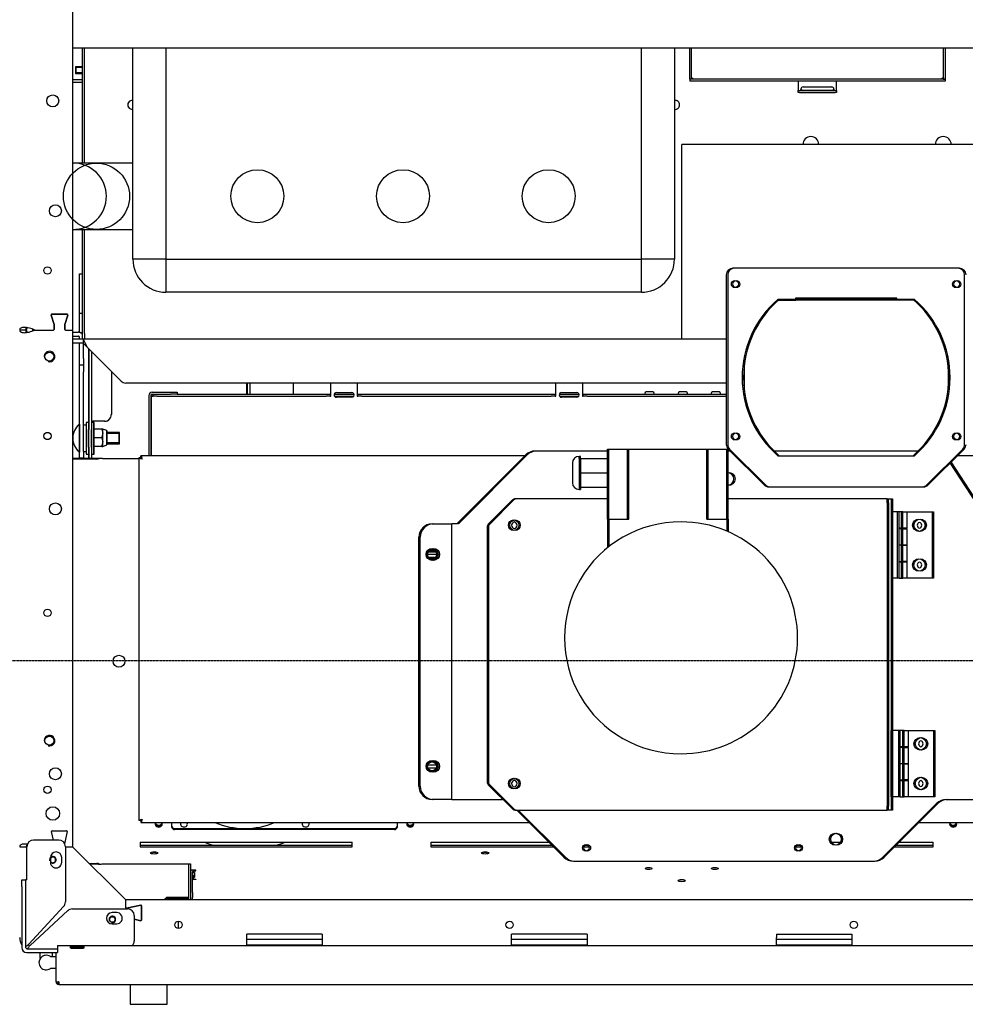
# Model space of a CAD drawing. Units: millimetres. Extents: x -3594 to 305535, y -240468 to 337812.
# Drawn here: x 32444 to 33159, y -5923 to -5180 of the extents above; entities that cross this region are included whole.
import ezdxf

# ---------------------------------------------------------------- set-up
doc = ezdxf.new("R2010")
doc.units = ezdxf.units.MM
for name, pattern in [('AUSGEZOGEN', [0]), ('CENTER2', [1.125, 0.75, -0.125, 0.125, -0.125]), ('TRATTEGGIATA', [0.75, 0.5, -0.25])]:
    doc.linetypes.add(name, pattern=pattern)
doc.layers.add('_Übersetzung', color=7, linetype='Continuous')
doc.layers.add('E-EQUEPMENT', color=210, linetype='Continuous')
doc.layers.add('Standard', color=7, linetype='AUSGEZOGEN', lineweight=25)

# ---------------------------------------------------------------- blocks, each defined once
blk = doc.blocks.new('CottonCareeinheit')
at = {"layer": '_Übersetzung', "color": 7, "linetype": 'Continuous'}
for p, q in [((41.5, -68), (41.5, -418)), ((41.5, -205), (961.5, -205)), ((49, -292), (49, -205)), ((50.5, -292), (50.5, -205)), ((87, -364.5), (87, -205)), ((112, -205), (112, -364.5)), ((471, -364.5), (471, -205)), ((496, -205), (496, -364.5)), ((507.5, -228.5), (507.5, -205)), ((509, -228.5), (509, -205)), ((699, -205), (699, -228.5)), ((700.5, -205), (700.5, -228.5)), ((43.6, -219.3), (43.6, -224.3)), ((43.8, -219.3), (43.6, -219.3)), ((43.8, -219.79), (43.6, -219.79)), ((43.8, -219.3), (43.8, -224.3)), ((49, -219.3), (43.8, -219.3)), ((49, -219.79), (43.8, -219.79)), ((49, -229), (41.5, -229)), ((43.8, -223.81), (43.6, -223.81)), ((43.6, -224.3), (43.8, -224.3)), ((49, -223.81), (43.8, -223.81)), ((43.8, -224.3), (49, -224.3)), ((700.5, -228.5), (507.5, -228.5)), ((509, -228.5), (507.5, -228.5)), ((507.5, -228.5), (507.5, -230)), ((700.5, -230), (507.5, -230)), ((589.5, -230), (589.5, -231)), ((614.75, -230.06), (593.25, -230.06)), ((618.5, -231), (618.5, -230)), ((699, -228.5), (700.5, -228.5)), ((700.5, -228.5), (700.5, -230)), ((41.5, -231), (49, -231)), ((589.5, -231), (589.5, -236.18)), ((589.5, -236.18), (589.5, -237.18)), ((589.5, -238.68), (589.5, -237.18)), ((589.5, -237.18), (590.5, -237.18)), ((590.5, -237.18), (617.5, -237.18)), ((593.25, -234.43), (614.75, -234.43)), ((614.75, -237.11), (593.25, -237.11)), ((617.5, -237.18), (618.5, -237.18)), ((618.5, -236.18), (618.5, -231)), ((618.5, -237.18), (618.5, -236.18)), ((618.5, -237.18), (618.5, -238.68)), ((590.5, -238.68), (589.5, -238.68)), ((590.5, -238.68), (617.5, -238.68)), ((618.5, -238.68), (617.5, -238.68)), ((501.5, -425), (501.5, -278)), ((781.5, -278), (501.5, -278)), ((701.5, -278), (581.5, -278)), ((67, -292), (42, -292)), ((87, -292), (67, -292)), ((42, -342), (67, -342)), ((49, -420.5), (49, -342)), ((50.5, -420.5), (50.5, -342)), ((67, -342), (87, -342)), ((112, -364.5), (87, -364.5)), ((112, -364.5), (471, -364.5)), ((112, -364.5), (112, -389.5)), ((496, -364.5), (471, -364.5)), ((471, -389.5), (471, -364.5)), ((710.16, -371.35), (540.16, -371.35)), ((711.2, -371.35), (541.2, -371.35)), ((46.6, -375.6), (49, -375.6)), ((46.6, -405.6), (46.6, -375.6)), ((46.8, -375.6), (49, -375.6)), ((535.16, -376.35), (535.16, -504.28)), ((536.2, -376.35), (536.2, -504.28)), ((715.16, -504.28), (715.16, -376.35)), ((471, -389.5), (112, -389.5)), ((662.91, -393.85), (587.41, -393.85)), ((587.41, -393.85), (587.41, -394.85)), ((663.95, -393.85), (588.45, -393.85)), ((588.45, -393.85), (588.45, -394.85)), ((662.91, -394.85), (662.91, -393.85)), ((663.95, -394.85), (663.95, -393.85)), ((587.41, -394.85), (574.14, -394.85)), ((574.61, -395.35), (587.66, -395.35)), ((574.61, -395.35), (587.66, -395.35)), ((588.45, -394.85), (575.18, -394.85)), ((662.66, -394.35), (587.66, -394.35)), ((587.66, -395.35), (587.66, -394.35)), ((662.66, -395.35), (587.66, -395.35)), ((663.7, -394.35), (588.7, -394.35)), ((588.7, -395.35), (588.7, -394.35)), ((663.7, -395.35), (588.7, -395.35)), ((662.66, -395.35), (662.66, -394.35)), ((676.18, -394.85), (662.91, -394.85)), ((663.7, -395.35), (663.7, -394.35)), ((676.75, -395.35), (663.7, -395.35)), ((676.75, -395.35), (663.7, -395.35)), ((677.22, -394.85), (663.95, -394.85)), ((25.2, -406.65), (27.48, -413.93)), ((27.48, -413.93), (25.2, -406.65)), ((37.32, -406), (25.68, -406)), ((25.68, -406), (37.32, -406)), ((35.52, -413.93), (37.8, -406.65)), ((37.8, -406.65), (35.52, -413.93)), ((49, -405.6), (46.6, -405.6)), ((46.6, -419.68), (46.6, -405.6)), ((49, -405.6), (46.8, -405.6)), ((46.8, -419.73), (46.8, -405.6)), ((6.5, -418), (6.5, -416.11)), ((27.5, -414.08), (27.5, -417.5)), ((27.5, -417.5), (27.5, -414.08)), ((35.5, -417.5), (35.5, -414.08)), ((35.5, -414.08), (35.5, -417.5)), ((1.51, -418), (1.5, -418)), ((6.5, -418), (1.51, -418)), ((6.5, -419.88), (6.5, -418)), ((11.5, -418.48), (11.5, -417.38)), ((13, -418), (12.58, -418)), ((13, -418), (27, -418)), ((13, -418), (27, -418)), ((36, -418), (41.5, -418)), ((36, -418), (41.5, -418)), ((41.5, -418), (41.5, -808)), ((41.5, -419.6), (45.8, -419.6)), ((41.5, -422.6), (45.8, -422.6)), ((46.6, -425), (46.6, -423.6)), ((46.8, -425), (46.8, -423.6)), ((49, -425), (49, -420.5)), ((50.5, -420.5), (50.5, -425)), ((49.5, -425), (41.5, -425)), ((49.5, -428), (41.5, -428)), ((46.6, -439.6), (46.6, -428)), ((46.8, -439.6), (46.8, -428)), ((535.16, -425), (49.5, -425)), ((49.5, -425), (49.5, -428)), ((49.5, -425), (52.5, -431)), ((49.5, -428), (52.5, -431)), ((49.8, -439.6), (49.8, -428.3)), ((52.5, -431), (78.04, -456.54)), ((53.6, -432.1), (53.6, -493.17)), ((53.8, -432.3), (53.8, -493.17)), ((55.8, -434.3), (55.8, -493.17)), ((46.6, -444.6), (46.6, -439.6)), ((46.8, -444.6), (46.6, -444.6)), ((46.6, -449.6), (46.6, -444.6)), ((46.8, -444.6), (46.8, -439.6)), ((49.8, -444.6), (46.8, -444.6)), ((46.8, -449.6), (46.8, -444.6)), ((49.8, -439.6), (49.8, -444.6)), ((49.8, -444.6), (49.8, -449.6)), ((548.7, -445.03), (548.7, -462.67)), ((702.66, -445.03), (702.66, -462.67)), ((46.6, -497.8), (46.6, -449.6)), ((46.8, -497.8), (46.8, -449.6)), ((49.8, -509.6), (49.8, -449.6)), ((70.8, -449.3), (70.8, -481.8)), ((535.16, -458), (81.57, -458)), ((173, -466.5), (173, -458)), ((173.5, -466.5), (173.5, -458)), ((175.5, -466.5), (175.5, -458)), ((208, -458), (208, -466.5)), ((236.5, -468), (236.5, -458)), ((256.5, -458), (256.5, -468)), ((406.5, -468), (406.5, -458)), ((426.5, -458), (426.5, -468)), ((99, -467.5), (99, -512.85)), ((100.5, -467.5), (100.5, -512.85)), ((101, -468.2), (100.5, -468.2)), ((102.25, -467.01), (100.63, -467.01)), ((101, -468), (102.25, -468)), ((101, -498.49), (101, -468)), ((101.5, -465), (115.5, -465)), ((101.5, -466.5), (115.5, -466.5)), ((102.25, -468), (102.25, -466.5)), ((105.25, -468), (102.25, -468)), ((105.25, -468), (233, -468)), ((115.5, -465), (120.5, -465)), ((120.5, -466.5), (115.5, -466.5)), ((120.5, -465), (120.5, -466.5)), ((120.5, -466.5), (233, -466.5)), ((233, -466.5), (236, -466.5)), ((236, -468), (233, -468)), ((236, -466.5), (236.5, -466.5)), ((236, -466.5), (236, -468)), ((236, -468), (236.5, -468)), ((239.07, -466.5), (253.93, -466.5)), ((239.31, -468), (253.69, -468)), ((240.75, -465.25), (252.25, -465.25)), ((256.5, -466.5), (257, -466.5)), ((256.5, -468), (257, -468)), ((257, -466.5), (260, -466.5)), ((257, -468), (257, -466.5)), ((260, -468), (257, -468)), ((260, -466.5), (403, -466.5)), ((260, -468), (403, -468)), ((403, -466.5), (406, -466.5)), ((406, -468), (403, -468)), ((406, -466.5), (406.5, -466.5)), ((406, -466.5), (406, -468)), ((406, -468), (406.5, -468)), ((409.07, -466.5), (423.93, -466.5)), ((409.31, -468), (423.69, -468)), ((410.75, -465.25), (422.25, -465.25)), ((426.5, -466.5), (427, -466.5)), ((426.5, -468), (427, -468)), ((427, -466.5), (430, -466.5)), ((427, -468), (427, -466.5)), ((430, -468), (427, -468)), ((430, -466.5), (535.16, -466.5)), ((430, -468), (535.16, -468)), ((473.75, -466), (473.75, -466.5)), ((479.8, -464.6), (474.7, -464.6)), ((480.75, -466.5), (480.75, -466)), ((498.75, -466), (498.75, -466.5)), ((504.8, -464.6), (499.7, -464.6)), ((505.75, -466.5), (505.75, -466)), ((523.75, -466), (523.75, -466.5)), ((529.8, -464.6), (524.7, -464.6)), ((530.75, -466.5), (530.75, -466)), ((252.25, -468.75), (240.75, -468.75)), ((422.25, -468.75), (410.75, -468.75)), ((46.48, -489.07), (46.48, -509.72)), ((46.6, -489.07), (46.48, -489.07)), ((46.48, -489.47), (46.48, -510.12)), ((46.68, -489.07), (46.68, -509.72)), ((46.68, -489.47), (46.68, -510.12)), ((51.6, -489.8), (49.8, -489.8)), ((51.6, -487.8), (51.6, -511.8)), ((51.8, -487.8), (51.6, -487.8)), ((51.8, -487.8), (51.8, -511.8)), ((53.6, -487.8), (51.8, -487.8)), ((55.8, -486.8), (56.8, -486.8)), ((57.8, -487.8), (55.8, -487.8)), ((65.8, -486.8), (56.8, -486.8)), ((57.6, -511.8), (57.6, -487.8)), ((57.8, -511.8), (57.8, -487.8)), ((46.6, -501), (46.6, -497.8)), ((46.8, -501), (46.8, -497.8)), ((53.6, -506.43), (53.6, -493.17)), ((53.8, -506.43), (53.8, -493.17)), ((55.6, -493.17), (55.6, -506.43)), ((55.8, -493.17), (55.8, -506.43)), ((58.37, -492.8), (58.18, -492.8)), ((63.66, -492.8), (58.38, -492.8)), ((63.46, -492.8), (63.55, -493.28)), ((64.24, -492.8), (63.66, -492.8)), ((63.66, -492.8), (64.24, -496.05)), ((64.24, -496.05), (64.24, -492.8)), ((67.3, -493.91), (64.24, -492.8)), ((64.24, -502.55), (64.24, -496.05)), ((67.1, -493.91), (67.1, -504.69)), ((67.3, -493.91), (67.3, -504.69)), ((76.8, -495.4), (67.3, -495.4)), ((76.8, -496.17), (67.3, -496.17)), ((76.6, -499.6), (76.6, -495.4)), ((76.8, -503.4), (76.8, -495.4)), ((76.8, -503.8), (76.8, -495.8)), ((46.6, -501.4), (46.6, -498.2)), ((46.6, -509.6), (46.6, -501.4)), ((46.8, -501.4), (46.8, -498.2)), ((46.8, -509.6), (46.8, -501.4)), ((63.66, -499.3), (58.38, -499.3)), ((63.66, -499.3), (64.24, -502.55)), ((64.24, -505.8), (64.24, -502.55)), ((64.24, -505.8), (67.3, -504.69)), ((76.8, -503.03), (67.3, -503.03)), ((67.3, -503.8), (76.8, -503.8)), ((76.6, -503.8), (76.6, -499.6)), ((101, -499.44), (101, -498.49)), ((101, -512.85), (101, -499.44)), ((46.48, -510.12), (46.6, -510.12)), ((46.6, -514.6), (46.6, -509.6)), ((46.8, -514.6), (46.8, -509.6)), ((49.6, -509.6), (49.6, -514.6)), ((49.8, -509.6), (49.8, -514.6)), ((49.8, -509.8), (51.6, -509.8)), ((51.6, -511.8), (51.8, -511.8)), ((51.8, -511.8), (53.6, -511.8)), ((53.6, -506.43), (53.6, -514.92)), ((53.8, -506.43), (53.8, -514.92)), ((55.8, -506.43), (55.8, -514.92)), ((55.8, -511.8), (57.8, -511.8)), ((58.37, -505.8), (58.18, -505.8)), ((63.66, -505.8), (58.38, -505.8)), ((63.66, -505.8), (64.24, -505.8)), ((93, -514.35), (93, -512.85)), ((383.24, -512.85), (93, -512.85)), ((383.81, -512.28), (332, -564.09)), ((384.85, -512.28), (333.04, -564.09)), ((445.46, -509.35), (390.88, -509.35)), ((445.46, -509.35), (391.92, -509.35)), ((445.46, -507.85), (455.46, -507.85)), ((445.46, -560.85), (445.46, -507.85)), ((446.5, -507.85), (456.5, -507.85)), ((446.5, -560.85), (446.5, -507.85)), ((455.46, -507.85), (460.46, -507.85)), ((460.46, -507.85), (520.46, -507.85)), ((460.46, -560.85), (460.46, -507.85)), ((461.5, -507.85), (521.5, -507.85)), ((461.5, -560.85), (461.5, -507.85)), ((520.46, -560.85), (520.46, -507.85)), ((521.5, -560.85), (521.5, -507.85)), ((521.5, -507.85), (526.5, -507.85)), ((525.46, -507.85), (535.46, -507.85)), ((526.5, -507.85), (536.5, -507.85)), ((535.46, -560.85), (535.46, -507.85)), ((536.5, -560.85), (536.5, -507.85)), ((538.16, -509.35), (536.5, -509.35)), ((538.16, -509.35), (536.5, -509.35)), ((536.63, -507.81), (563.7, -534.89)), ((537.66, -507.81), (564.74, -534.89)), ((679.97, -509.35), (571.39, -509.35)), ((679.97, -509.35), (571.39, -509.35)), ((574.14, -512.85), (676.18, -512.85)), ((575.18, -512.85), (677.22, -512.85)), ((686.63, -534.89), (713.7, -507.81)), ((687.66, -534.89), (714.74, -507.81)), ((910, -512.85), (709.7, -512.85)), ((61, -514.92), (41.5, -514.92)), ((59.75, -514.95), (41.5, -514.95)), ((59.75, -515.36), (41.5, -515.36)), ((46.8, -514.6), (46.6, -514.6)), ((49.8, -514.6), (46.8, -514.6)), ((61.31, -515.07), (61.47, -514.95)), ((64, -514.95), (64, -514.92)), ((64, -514.95), (64, -515.07)), ((64, -515.07), (91.5, -515.07)), ((93, -514.35), (91.5, -514.35)), ((91.5, -514.35), (91.5, -788.35)), ((93.58, -515.07), (93.82, -515.07)), ((418.96, -518.35), (418.96, -533.35)), ((423.96, -515.02), (423.96, -513.35)), ((423.96, -515.02), (445.46, -515.02)), ((423.96, -515.02), (423.96, -525.85)), ((425, -515.02), (425, -513.35)), ((425, -515.02), (445.46, -515.02)), ((425, -515.02), (425, -525.85)), ((734, -563.95), (704.36, -518.19)), ((735.04, -563.95), (704.99, -517.56)), ((423.96, -525.85), (445.46, -525.85)), ((423.96, -525.85), (423.96, -536.68)), ((425, -525.85), (445.46, -525.85)), ((425, -525.85), (425, -536.68)), ((423.96, -536.68), (445.46, -536.68)), ((423.96, -536.68), (423.96, -538.35)), ((425, -536.68), (445.46, -536.68)), ((425, -536.68), (425, -538.35)), ((567.23, -536.35), (683.09, -536.35)), ((568.27, -536.35), (684.13, -536.35)), ((355.44, -564.47), (373.68, -546.23)), ((356.48, -564.47), (374.72, -546.23)), ((445.46, -545.35), (375.8, -545.35)), ((445.46, -545.35), (376.84, -545.35)), ((655.56, -545.35), (536.5, -545.35)), ((656.56, -545.35), (536.5, -545.35)), ((656.56, -545.35), (655.56, -545.35)), ((656.56, -545.35), (659.56, -545.35)), ((656.56, -548.35), (656.56, -545.35)), ((656.56, -548.35), (656.56, -777.35)), ((657.6, -545.35), (660.6, -545.35)), ((657.6, -548.35), (657.6, -545.35)), ((657.6, -548.35), (657.6, -777.35)), ((659.56, -545.35), (659.56, -548.35)), ((659.56, -548.35), (659.56, -777.35)), ((660.6, -545.35), (660.6, -548.35)), ((660.6, -548.35), (660.6, -777.35)), ((664.56, -555.35), (660.6, -555.35)), ((665.6, -555.35), (660.6, -555.35)), ((664.56, -605.35), (664.56, -555.35)), ((667.56, -555.35), (665.6, -555.35)), ((665.6, -605.35), (665.6, -555.35)), ((668.6, -555.35), (665.6, -555.35)), ((667.56, -567.65), (667.56, -555.35)), ((668.6, -555.35), (671.6, -555.35)), ((668.6, -567.65), (668.6, -555.35)), ((671.6, -555.35), (690.56, -555.35)), ((671.6, -555.35), (691.6, -555.35)), ((671.6, -555.35), (671.6, -567.65)), ((690.56, -555.35), (690.56, -605.35)), ((691.6, -555.35), (691.6, -605.35)), ((313, -564.35), (327, -564.35)), ((314.04, -564.35), (328, -564.35)), ((327, -564.35), (328, -564.35)), ((331.5, -564.35), (328, -564.35)), ((328, -772.35), (328, -564.35)), ((332, -564.09), (331.5, -564.35)), ((332.54, -564.35), (332.04, -564.35)), ((333.04, -564.09), (332.54, -564.35)), ((445.46, -560.85), (445.46, -582.3)), ((445.46, -560.85), (460.46, -560.85)), ((446.5, -560.85), (446.5, -581.47)), ((446.5, -560.85), (461.5, -560.85)), ((520.46, -560.85), (535.46, -560.85)), ((521.5, -560.85), (536.5, -560.85)), ((535.46, -560.85), (535.46, -569.71)), ((536.5, -560.85), (536.5, -570.16)), ((354.56, -566.59), (354.56, -759.11)), ((355.6, -566.59), (355.6, -759.11)), ((667.56, -567.65), (665.6, -567.65)), ((668.6, -567.65), (665.6, -567.65)), ((667.56, -568.05), (665.6, -568.05)), ((668.6, -568.05), (665.6, -568.05)), ((667.56, -580.35), (667.56, -568.05)), ((671.6, -567.65), (668.6, -567.65)), ((668.6, -580.35), (668.6, -568.05)), ((668.6, -568.05), (671.6, -568.05)), ((670.56, -568.05), (670.56, -567.65)), ((671.6, -568.05), (671.6, -567.65)), ((671.6, -568.05), (671.6, -580.35)), ((303, -762.35), (303, -574.35)), ((304.04, -762.35), (304.04, -574.35)), ((310.27, -585.32), (315.73, -585.32)), ((315.19, -584.75), (310.81, -584.75)), ((667.56, -580.35), (665.6, -580.35)), ((667.56, -580.35), (665.6, -580.35)), ((668.6, -580.35), (665.6, -580.35)), ((668.6, -580.35), (665.6, -580.35)), ((667.56, -592.65), (667.56, -580.35)), ((671.6, -580.35), (668.6, -580.35)), ((668.6, -592.65), (668.6, -580.35)), ((668.6, -580.35), (671.6, -580.35)), ((671.6, -580.35), (671.6, -592.65)), ((309.6, -587.21), (316.4, -587.21)), ((314, -589.66), (310.51, -589.66)), ((311.2, -590.24), (314, -590.24)), ((665.6, -592.65), (667.56, -592.65)), ((665.6, -592.65), (668.6, -592.65)), ((665.6, -593.05), (667.56, -593.05)), ((665.6, -593.05), (668.6, -593.05)), ((667.56, -605.35), (667.56, -593.05)), ((671.6, -592.65), (668.6, -592.65)), ((668.6, -593.05), (671.6, -593.05)), ((668.6, -605.35), (668.6, -593.05)), ((670.56, -593.05), (670.56, -592.65)), ((671.6, -593.05), (671.6, -592.65)), ((671.6, -593.05), (671.6, -605.35)), ((664.56, -605.35), (660.6, -605.35)), ((665.6, -605.35), (660.6, -605.35)), ((665.6, -605.35), (667.56, -605.35)), ((665.6, -605.35), (668.6, -605.35)), ((671.6, -605.35), (668.6, -605.35)), ((690.56, -605.35), (671.6, -605.35)), ((691.6, -605.35), (671.6, -605.35)), ((659.56, -770.35), (659.56, -720.35)), ((665.56, -720.35), (659.56, -720.35)), ((660.6, -770.35), (660.6, -720.35)), ((666.6, -720.35), (660.6, -720.35)), ((665.56, -770.35), (665.56, -720.35)), ((668.56, -720.35), (666.6, -720.35)), ((669.6, -720.35), (666.6, -720.35)), ((666.6, -770.35), (666.6, -720.35)), ((668.56, -732.65), (668.56, -720.35)), ((669.6, -720.35), (672.6, -720.35)), ((669.6, -732.65), (669.6, -720.35)), ((672.6, -720.35), (691.56, -720.35)), ((672.6, -720.35), (692.6, -720.35)), ((672.6, -720.35), (672.6, -732.65)), ((691.56, -720.35), (691.56, -770.35)), ((692.6, -720.35), (692.6, -770.35)), ((668.56, -732.65), (666.6, -732.65)), ((669.6, -732.65), (666.6, -732.65)), ((668.56, -733.05), (666.6, -733.05)), ((669.6, -733.05), (666.6, -733.05)), ((668.56, -745.35), (668.56, -733.05)), ((672.6, -732.65), (669.6, -732.65)), ((669.6, -745.35), (669.6, -733.05)), ((669.6, -733.05), (672.6, -733.05)), ((671.56, -733.05), (671.56, -732.65)), ((672.6, -733.05), (672.6, -732.65)), ((672.6, -733.05), (672.6, -745.35)), ((309.75, -746.34), (316.25, -746.34)), ((316.08, -748.79), (311, -748.79)), ((668.56, -745.35), (666.6, -745.35)), ((668.56, -745.35), (666.6, -745.35)), ((669.6, -745.35), (666.6, -745.35)), ((669.6, -745.35), (666.6, -745.35)), ((668.56, -757.65), (668.56, -745.35)), ((669.6, -757.65), (669.6, -745.35)), ((669.6, -745.35), (672.6, -745.35)), ((672.6, -745.35), (669.6, -745.35)), ((672.6, -745.35), (672.6, -757.65)), ((666.6, -757.65), (668.56, -757.65)), ((666.6, -757.65), (669.6, -757.65)), ((666.6, -758.05), (668.56, -758.05)), ((666.6, -758.05), (669.6, -758.05)), ((668.56, -770.35), (668.56, -758.05)), ((672.6, -757.65), (669.6, -757.65)), ((669.6, -758.05), (672.6, -758.05)), ((669.6, -770.35), (669.6, -758.05)), ((671.56, -758.05), (671.56, -757.65)), ((672.6, -758.05), (672.6, -757.65)), ((672.6, -758.05), (672.6, -770.35)), ((355.44, -761.23), (373.68, -779.47)), ((356.48, -761.23), (374.72, -779.47)), ((327, -772.35), (313, -772.35)), ((328, -772.35), (314.04, -772.35)), ((328, -772.35), (327, -772.35)), ((328, -772.35), (332, -772.35)), ((332, -772.35), (364.76, -772.35)), ((332, -772.35), (333.04, -772.35)), ((333.04, -772.35), (365.8, -772.35)), ((665.56, -770.35), (659.56, -770.35)), ((666.6, -770.35), (660.6, -770.35)), ((666.6, -770.35), (668.56, -770.35)), ((666.6, -770.35), (669.6, -770.35)), ((672.6, -770.35), (669.6, -770.35)), ((691.56, -770.35), (672.6, -770.35)), ((692.6, -770.35), (672.6, -770.35)), ((701.24, -772.35), (734, -772.35)), ((702.28, -772.35), (735.04, -772.35)), ((375.8, -780.35), (655.56, -780.35)), ((376.84, -780.35), (656.56, -780.35)), ((376.9, -780.35), (412.57, -816.02)), ((377.94, -780.35), (413.61, -816.02)), ((653.43, -816.02), (694.17, -775.28)), ((654.47, -816.02), (695.21, -775.28)), ((655.56, -780.35), (656.56, -780.35)), ((656.56, -780.35), (656.56, -777.35)), ((659.56, -780.35), (656.56, -780.35)), ((657.6, -780.35), (657.6, -777.35)), ((660.6, -780.35), (657.6, -780.35)), ((659.56, -777.35), (659.56, -780.35)), ((660.6, -777.35), (660.6, -780.35)), ((93, -788.35), (91.5, -788.35)), ((93, -788.35), (93, -789.85)), ((93, -789.85), (386.4, -789.85)), ((116.5, -793.48), (116.5, -789.85)), ((118.5, -794.26), (284.5, -794.26)), ((284.5, -795.12), (118.5, -795.12)), ((286.5, -789.85), (286.5, -793.48)), ((680.64, -789.85), (910, -789.85)), ((26.96, -803), (25.63, -796.6)), ((26.96, -803), (25.63, -796.6)), ((26.11, -796), (36.89, -796)), ((26.11, -796), (36.89, -796)), ((37.37, -796.6), (35.47, -805.76)), ((37.37, -796.6), (35.47, -805.76)), ((1.5, -808), (7, -808)), ((7, -833), (7, -808)), ((31, -803), (12, -803)), ((36, -808), (36, -849.72)), ((36, -808), (41.5, -808)), ((36, -808), (41.5, -808)), ((41.5, -808), (81.5, -848)), ((92.5, -804.66), (252.5, -804.66)), ((92.5, -804.66), (92.5, -807.4)), ((92.5, -806.84), (252.5, -806.84)), ((92.5, -807.4), (92.5, -808.14)), ((92.5, -808.14), (252.5, -808.14)), ((252.5, -807.4), (252.5, -804.66)), ((252.5, -808.14), (252.5, -807.4)), ((312, -804.66), (401.21, -804.66)), ((312, -804.66), (312, -807.4)), ((312, -806.84), (403.39, -806.84)), ((312, -807.4), (312, -808.14)), ((312, -808.14), (404.69, -808.14)), ((427.81, -808.14), (431.51, -808.14)), ((428.84, -806.84), (430.48, -806.84)), ((587.81, -808.14), (591.51, -808.14)), ((588.84, -806.84), (590.48, -806.84)), ((614.64, -804.66), (621.32, -804.66)), ((662.35, -808.14), (691.5, -808.14)), ((663.65, -806.84), (691.5, -806.84)), ((665.83, -804.66), (691.5, -804.66)), ((691.5, -807.4), (691.5, -804.66)), ((691.5, -808.14), (691.5, -807.4)), ((24.75, -816.25), (24.75, -819.75)), ((33.25, -819.75), (33.25, -816.25)), ((54.14, -820.64), (59.75, -820.64)), ((54.55, -821.05), (59.75, -821.05)), ((54.58, -821.08), (61, -821.08)), ((61.47, -821.05), (61.31, -820.93)), ((64, -820.93), (64, -821.05)), ((64, -820.93), (130.5, -820.93)), ((64, -821.08), (64, -821.05)), ((129, -820.93), (129, -848)), ((130.5, -820.93), (130.5, -821.4)), ((130.5, -821.4), (130.5, -848)), ((419.64, -818.95), (646.36, -818.95)), ((420.68, -818.95), (647.4, -818.95)), ((134.5, -825.84), (130.5, -825.84)), ((132, -842.49), (132, -827.25)), ((132, -828.09), (132, -831.44)), ((133, -826.3), (134.5, -826.3)), ((133, -831.46), (133, -830.03)), ((133, -832.41), (134.5, -832.41)), ((133.43, -827.6), (133.43, -831.11)), ((134.5, -826.3), (134.5, -825.84)), ((134.5, -832.41), (134.5, -832.86)), ((3, -833), (6, -833)), ((3, -838), (3, -833)), ((3, -838), (3, -884)), ((7, -833), (6, -833)), ((6, -833), (6, -838)), ((6, -838), (6, -884)), ((134.5, -832.86), (132.15, -832.86)), ((111.5, -847.08), (112.5, -847.08)), ((111.5, -848), (111.5, -847.08)), ((112.5, -847.08), (112.5, -846.08)), ((112.5, -846.08), (129, -846.08)), ((112.5, -847.08), (112.5, -847.22)), ((112.5, -847.08), (129, -847.08)), ((112.5, -847.08), (112.5, -847.2)), ((112.5, -848), (112.5, -847.08)), ((132, -842.49), (132, -846.26)), ((132, -848), (132, -846.26)), ((8.49, -881.69), (34.69, -853.09)), ((81.5, -848), (921.5, -848)), ((81.5, -848), (81.5, -853.89)), ((81.5, -848), (81.5, -853.89)), ((92.9, -852.13), (82.1, -854.37)), ((82.1, -854.37), (92.9, -852.13)), ((93.5, -863.39), (93.5, -852.61)), ((93.5, -852.61), (93.5, -863.39)), ((37.91, -856.31), (9.31, -882.51)), ((41.28, -855), (83, -855)), ((74.75, -857.75), (71.25, -857.75)), ((88, -860), (88, -879)), ((71.25, -866.25), (74.75, -866.25)), ((88, -862.85), (92.9, -863.87)), ((92.9, -863.87), (88, -862.85)), ((121.5, -869.75), (121.5, -864.25)), ((1.51, -877.06), (1.5, -876.75)), ((230, -874.04), (173, -874.04)), ((173, -876.5), (173, -874.04)), ((173, -882.5), (173, -876.5)), ((230, -874.04), (230, -876.5)), ((230, -876.5), (230, -882.43)), ((430, -874.04), (373, -874.04)), ((373, -876.5), (373, -874.04)), ((373, -882.43), (373, -876.5)), ((430, -874.04), (430, -876.5)), ((430, -876.5), (430, -882.43)), ((573, -874.04), (630, -874.04)), ((573, -874.04), (573, -876.5)), ((573, -882.43), (573, -876.5)), ((630, -874.04), (630, -876.5)), ((630, -876.5), (630, -882.43)), ((6.13, -883.31), (6, -883.31)), ((30, -882.5), (30, -884.5)), ((30, -882.5), (973, -882.5)), ((30, -884.5), (30, -888)), ((40, -882.67), (50, -882.67)), ((40, -884.5), (40, -882.67)), ((40, -883.58), (50, -883.58)), ((40, -884.6), (40, -884.5)), ((40.5, -884.5), (40, -884.5)), ((40.5, -884.5), (40.5, -883.58)), ((40.5, -884.5), (49.5, -884.5)), ((49.5, -884.5), (49.5, -883.58)), ((50, -884.5), (49.5, -884.5)), ((50, -882.67), (50, -884.5)), ((50, -884.5), (50, -884.6)), ((230, -878), (173, -878)), ((230, -882.43), (173, -882.43)), ((430, -878), (373, -878)), ((430, -882.43), (373, -882.43)), ((630, -878), (573, -878)), ((630, -882.43), (573, -882.43)), ((7, -885), (30, -885)), ((7, -888), (29, -888)), ((7.69, -885), (7.69, -884.87)), ((17, -892.34), (17, -888)), ((24.66, -891), (29, -891)), ((26, -888), (26, -891)), ((29, -910), (29, -888)), ((29, -888), (30, -888)), ((50, -884.6), (40, -884.6)), ((29, -900), (24.66, -900)), ((29, -910), (31, -910)), ((31, -910), (31, -912)), ((31, -912), (972, -912)), ((85, -912), (85, -927)), ((113, -927), (113, -912)), ((85, -927), (113, -927))]:
    blk.add_line(p, q, dxfattribs=at)
at = {"layer": '_Übersetzung', "color": 7, "linetype": 'CENTER2'}
blk.add_line((-125.28, -667.5), (1143.93, -667.5), dxfattribs=at)
at = {"layer": '_Übersetzung', "color": 7, "linetype": 'Continuous'}
for centre, radius in [((26.5, -245), 4.5), ((181, -317), 20), ((291, -317), 20), ((401, -317), 20), ((28.5, -328), 4.5), ((22.5, -373), 2.75), ((541.66, -383.35), 2.65), ((542.7, -383.35), 2.65), ((708.66, -383.35), 2.65), ((709.7, -383.35), 2.65), ((24, -438), 3.4), ((22.5, -498), 2.75), ((541.66, -498.35), 2.65), ((542.7, -498.35), 2.65), ((708.66, -498.35), 2.65), ((709.7, -498.35), 2.65), ((28.5, -553), 4.5), ((374.56, -565.35), 4), ((375.6, -565.35), 4), ((680.56, -565.35), 4.7), ((681.6, -565.35), 4.7), ((313, -587.35), 4.5), ((314.04, -587.35), 4.5), ((313, -587.35), 3.4), ((680.56, -595.35), 4.7), ((681.6, -595.35), 4.7), ((22.5, -631.5), 2.75), ((76.5, -668), 4.5), ((24, -728), 3.4), ((681.56, -730.35), 4.7), ((682.6, -730.35), 4.7), ((313, -747.35), 4.5), ((314.04, -747.35), 4.5), ((28.5, -753), 4.5), ((313, -747.35), 3.4), ((374.56, -760.35), 4), ((375.6, -760.35), 4), ((681.56, -760.35), 4.7), ((682.6, -760.35), 4.7), ((22.5, -765), 2.75), ((26.5, -783), 5.1), ((617.46, -802.35), 4.5), ((618.5, -802.35), 4.5), ((429.14, -808.95), 2.5), ((430.18, -808.95), 2.5), ((589.14, -808.95), 2.5), ((590.18, -808.95), 2.5), ((71.5, -863), 2.1), ((121.5, -867), 2.75), ((371.5, -867), 2.75), ((631.5, -867), 2.75)]:
    blk.add_circle(centre, radius, dxfattribs=at)
for centre, radius, start, end in [((593.25, -236.18), 1.75, 90, 179.99264), ((614.75, -236.18), 1.75, 0, 90), ((86.5, -248), 3.4, 81.54348, 278.45652), ((496.5, -248), 3.4, 0, 98.45652), ((496.5, -248), 3.4, 261.54348, 0), ((599, -278), 6, 0, 180), ((699, -278), 6, 0, 180), ((42, -317), 25, 0, 91.14599), ((42, -317), 25, 268.85401, 0), ((112, -364.5), 25, 180, 270), ((471, -364.5), 25, 270, 0), ((540.16, -376.35), 5, 90, 180), ((541.2, -376.35), 5, 90, 180), ((710.16, -376.35), 5, 0, 90), ((711.2, -376.35), 5, 0, 90), ((625.16, -453.85), 78, 130.85125, 229.14875), ((626.2, -453.85), 78, 130.85125, 229.14875), ((625.16, -453.85), 78, 310.85125, 49.14875), ((626.2, -453.85), 78, 310.85125, 49.14875), ((25.68, -406.5), 0.5, 90, 197.35402), ((25.68, -406.5), 0.5, 90, 197.35402), ((37.32, -406.5), 0.5, 342.64598, 90), ((37.32, -406.5), 0.5, 342.64598, 90), ((27, -414.08), 0.5, 0, 17.35402), ((27, -414.08), 0.5, 0, 17.35402), ((36, -414.08), 0.5, 162.64598, 180), ((36, -414.08), 0.5, 162.64598, 180), ((27, -417.5), 0.5, 270, 0), ((27, -417.5), 0.5, 270, 0), ((36, -417.5), 0.5, 180, 270), ((36, -417.5), 0.5, 180, 270), ((45.6, -423.6), 4, 31.78833, 90), ((45.6, -423.6), 1, 0, 90), ((45.8, -423.6), 4, 36.8699, 90), ((45.8, -423.6), 1, 0, 90), ((24, -438), 4, 255, 195), ((81.57, -453), 5, 225, 270), ((101.5, -467.5), 2.5, 90, 180), ((101.5, -467.5), 1, 90, 180), ((240.75, -467), 1.75, 90, 270), ((252.25, -467), 1.75, 270, 90), ((410.75, -467), 1.75, 90, 270), ((422.25, -467), 1.75, 270, 90), ((475.25, -466), 1.5, 111.51019, 180), ((479.25, -466), 1.5, 0, 68.48981), ((500.25, -466), 1.5, 111.51019, 180), ((504.25, -466), 1.5, 0, 68.48981), ((525.25, -466), 1.5, 111.51019, 180), ((529.25, -466), 1.5, 0, 68.48981), ((65.6, -481.8), 5, 270, 0), ((65.8, -481.8), 5, 270, 0), ((54.96, -499.4), 13.36, 129.40549, 180.85758), ((54.21, -495.94), 10.03, 340.39659, 359.34725), ((54.96, -499.8), 13.36, 179.14242, 230.59451), ((54.01, -502.44), 10.03, 340.39659, 343.09848), ((54.21, -502.44), 10.03, 340.39659, 359.34725), ((540.16, -504.28), 5, 180, 225), ((541.2, -504.28), 5, 180, 225), ((710.16, -504.28), 5, 315, 0), ((711.2, -504.28), 5, 315, 0), ((390.88, -519.35), 10, 90, 135), ((391.92, -519.35), 10, 90, 135), ((423.96, -518.35), 5, 90, 180), ((425, -518.35), 5, 90, 101.97977), ((536.46, -530.35), 4.5, 0, 89.51831), ((537.5, -530.35), 4.5, 0, 102.83959), ((423.96, -533.35), 5, 180, 270), ((536.46, -530.35), 4.5, 270.48169, 0), ((537.5, -530.35), 4.5, 257.16041, 0), ((567.23, -531.35), 5, 225, 270), ((568.27, -531.35), 5, 225, 270), ((683.09, -531.35), 5, 270, 315), ((684.13, -531.35), 5, 270, 315), ((425, -533.35), 5, 258.02023, 270), ((375.8, -548.35), 3, 90, 135), ((376.84, -548.35), 3, 90, 135), ((313, -574.35), 10, 90, 180), ((314.04, -574.35), 10, 90, 180), ((357.56, -566.59), 3, 135, 180), ((358.6, -566.59), 3, 135, 180), ((375.6, -565.35), 2.55, 101.74149, 258.25851), ((374.56, -565.35), 2.55, 0, 78.25851), ((500.46, -650.35), 87.5, 89.66021, 270.33979), ((501.5, -650.35), 87.5, 0, 90.33979), ((681.6, -565.35), 2.25, 103.33412, 256.66588), ((680.56, -565.35), 2.25, 0, 76.66588), ((374.56, -565.35), 2.55, 281.74149, 0), ((680.56, -565.35), 2.25, 283.33412, 0), ((313, -587.35), 4, 255, 195), ((681.6, -595.35), 2.25, 103.33412, 256.66588), ((680.56, -595.35), 2.25, 0, 76.66588), ((680.56, -595.35), 2.25, 283.33412, 0), ((501.5, -650.35), 87.5, 269.66021, 0), ((24, -728), 4, 255, 195), ((682.6, -730.35), 2.25, 103.33412, 256.66588), ((681.56, -730.35), 2.25, 0, 76.66588), ((681.56, -730.35), 2.25, 283.33412, 0), ((313, -747.35), 4, 255, 195), ((375.6, -760.35), 2.55, 101.74149, 258.25851), ((374.56, -760.35), 2.55, 0, 78.25851), ((313, -762.35), 10, 180, 270), ((314.04, -762.35), 10, 180, 270), ((357.56, -759.11), 3, 180, 225), ((358.6, -759.11), 3, 180, 225), ((374.56, -760.35), 2.55, 281.74149, 0), ((682.6, -760.35), 2.25, 103.33412, 256.66588), ((681.56, -760.35), 2.25, 0, 76.66588), ((681.56, -760.35), 2.25, 283.33412, 0), ((364.76, -782.35), 10, 78.41639, 90), ((365.8, -782.35), 10, 85.42066, 90), ((701.24, -782.35), 10, 90, 135), ((702.28, -782.35), 10, 90, 135), ((375.8, -777.35), 3, 225, 270), ((376.84, -777.35), 3, 225, 270), ((26.11, -796.5), 0.5, 90, 191.76829), ((26.11, -796.5), 0.5, 90, 191.76829), ((36.89, -796.5), 0.5, 348.23171, 90), ((36.89, -796.5), 0.5, 348.23171, 90), ((12, -808), 5, 90, 180), ((31, -808), 5, 0, 90), ((26.5, -818), 2.5, 255, 195), ((29, -816.25), 4.25, 0, 180), ((26.5, -818), 2.1, 0, 146.44269), ((419.64, -808.95), 10, 225, 270), ((420.68, -808.95), 10, 225, 270), ((646.36, -808.95), 10, 270, 315), ((647.4, -808.95), 10, 270, 315), ((26.5, -818), 2.1, 213.55731, 0), ((29, -819.75), 4.25, 180, 0), ((31, -849.72), 5, 317.5, 0), ((82, -853.89), 0.5, 180, 281.76829), ((82, -853.89), 0.5, 180, 281.76829), ((93, -852.61), 0.5, 0, 101.76829), ((93, -852.61), 0.5, 0, 101.76829), ((41.28, -860), 5, 90, 132.5), ((71.25, -862), 4.25, 90, 270), ((71.5, -863), 2.5, 255, 195), ((74.75, -862), 4.25, 270, 90), ((83, -860), 5, 0, 90), ((93, -863.39), 0.5, 258.23171, 0), ((93, -863.39), 0.5, 258.23171, 0), ((13, -876.5), 11.5, 180, 209.59185), ((7, -884), 4, 180, 270), ((7, -884), 1, 180, 270), ((4.8, -878.31), 5, 296.10455, 317.5), ((12.69, -886.2), 5, 132.5, 153.89545), ((83, -879), 5, 315.573, 0), ((21.5, -895.5), 5.5, 54.9032, 305.0968), ((31, -910), 2, 180, 270), ((31, -910), 1, 180, 270)]:
    blk.add_arc(centre, radius, start, end, dxfattribs=at)
for centre, major_axis, ratio in [((56.5, -514.94), (2.65, 0), 0.001324), ((103.05, -812.75), (2.65, 0), 0.305294), ((353.05, -812.75), (2.65, 0), 0.305294), ((476.5, -824.46), (-2.65, 0), 0.305294), ((526.5, -824.46), (-2.65, 0), 0.305294), ((501.5, -833.62), (2.65, 0), 0.305294)]:
    blk.add_ellipse(centre, major_axis=major_axis, ratio=ratio, dxfattribs=at)
for centre, major_axis, ratio, start_param, end_param in [((59.75, -514.95), (-1.75, 0), 0.001324, 2.943559, 4.712389), ((59.75, -514.83), (1.75, 0), 0.305294, 4.712389, 5.808629), ((61, -514.92), (3, 0), 0.001324, 0, 1.570796), ((314, -590.89), (-1.5, 0), 0.819152, 3.908718, 4.712389), ((314, -591.47), (-1.5, 0), 0.819152, 4.292662, 4.712389), ((311, -750.02), (1.5, 0), 0.819152, 1.570796, 2.245642), ((106.5, -791.02), (2.65, 0), 0.819152, 2.57191, 6.283185), ((106.5, -790.16), (2.65, 0), 0.819152, 3.341085, 6.083693), ((106.5, -790.16), (2.65, 0), 0.819152, 3.341085, 6.083693), ((106.5, -790.16), (2.65, 0), 0.819152, 3.341086, 6.083692), ((106.5, -789.59), (2.65, 0), 0.819152, 3.4782, 5.946578), ((106.5, -789.59), (2.65, 0), 0.819152, 3.4782, 5.946578), ((106.5, -791.02), (2.65, 0), 0.819152, 0, 0.569683), ((118.5, -792.62), (-2, 0), 0.819152, 0, 1.570796), ((118.5, -793.48), (2, 0), 0.819152, 3.141593, 4.712389), ((125.54, -790.95), (2.65, 0), 0.819152, 2.611031, 6.283185), ((125.54, -790.95), (2.65, 0), 0.819152, 0, 0.530561), ((171.5, -753.3), (-50, 0), 0.819152, 1.10268, 2.038912), ((217.46, -790.95), (2.65, 0), 0.819152, 2.611031, 6.283185), ((217.46, -790.95), (2.65, 0), 0.819152, 0, 0.530561), ((284.5, -792.62), (-2, 0), 0.819152, 1.570796, 3.141593), ((284.5, -793.48), (2, 0), 0.819152, 4.712389, 6.283185), ((296.5, -791.02), (2.65, 0), 0.819152, 2.57191, 6.283185), ((296.5, -790.16), (2.65, 0), 0.819152, 3.341085, 6.083693), ((296.5, -790.16), (2.65, 0), 0.819152, 3.341085, 6.083693), ((296.5, -790.16), (2.65, 0), 0.819152, 3.341085, 6.083693), ((296.5, -789.59), (2.65, 0), 0.819152, 3.4782, 5.946578), ((296.5, -789.59), (2.65, 0), 0.819152, 3.4782, 5.946578), ((296.5, -791.02), (2.65, 0), 0.819152, 0, 0.569683), ((706.5, -791.02), (2.65, 0), 0.819152, 2.57191, 6.283185), ((706.5, -790.16), (2.65, 0), 0.819152, 3.341085, 6.083693), ((706.5, -790.16), (2.65, 0), 0.819152, 3.341085, 6.083693), ((706.5, -790.16), (2.65, 0), 0.819152, 3.341085, 6.083693), ((706.5, -789.59), (2.65, 0), 0.819152, 3.4782, 5.946578), ((706.5, -789.59), (2.65, 0), 0.819152, 3.4782, 5.946578), ((706.5, -791.02), (2.65, 0), 0.819152, 0, 0.569683), ((171.5, -752.95), (-70, 0), 0.819152, 1.123801, 1.221828), ((171.5, -752.95), (-70, 0), 0.819152, 1.919765, 2.017791), ((103.05, -811.32), (2.65, 0), 0.305294, 4.223338, 5.201439), ((353.05, -811.32), (2.65, 0), 0.305294, 4.223339, 5.201439), ((56.5, -821.06), (2.65, 0), 0.001324, 0, 2.39086), ((56.5, -821.06), (2.65, 0), 0.001324, 3.894972, 6.283185), ((59.75, -821.17), (1.75, 0), 0.305294, 0.474556, 1.570796), ((59.75, -821.05), (-1.75, 0), 0.001324, 1.570796, 3.339626), ((61, -821.08), (-3, 0), 0.001324, 1.570796, 3.141593), ((476.5, -823.03), (-2.65, 0), 0.305294, 1.081746, 2.059847), ((476.5, -823.03), (-2.65, 0), 0.305294, 1.081746, 2.059847), ((526.5, -823.03), (-2.65, 0), 0.305294, 1.081746, 2.059847), ((526.5, -823.03), (-2.65, 0), 0.305294, 1.081746, 2.059847), ((133, -827.25), (2.5, 0), 0.952258, 2.507608, 3.141593), ((133, -827.25), (1, 0), 0.952258, 1.570796, 3.141593), ((133, -833.36), (-1, 0), 0.952258, 4.712389, 6.283185), ((131.68, -827.6), (-1.75, 0), 0.305294, 3.141593, 3.861858), ((131.68, -829.68), (1.75, 0), 0.305294, 5.56292, 6.283185), ((131.68, -831.11), (1.75, 0), 0.305294, 5.56292, 6.283185), ((501.5, -832.19), (2.65, 0), 0.305294, 4.223339, 5.201439), ((501.5, -832.19), (-2.65, 0), 0.305294, 1.081746, 2.059847), ((113.5, -848.08), (-0.985, 0.93), 0.186438, 0.186998, 1.293599), ((113.5, -848.08), (-1.05, 0.98), 0.175988, 0.512658, 1.307396)]:
    blk.add_ellipse(centre, major_axis=major_axis, ratio=ratio, start_param=start_param, end_param=end_param, dxfattribs=at)
for points, knots in [([(510, -227.5), (509.83, -227.76), (509.67, -228.02), (509.34, -228.39), (509.17, -228.5), (509, -228.5)], [0, 0, 0, 0, 0.5, 0.5, 1, 1, 1, 1]), ([(509, -228.5), (509, -228.33), (509.11, -228.16), (509.48, -227.83), (509.74, -227.67), (510, -227.5)], [0, 0, 0, 0, 0.5, 0.5, 1, 1, 1, 1]), ([(698, -227.5), (698.26, -227.67), (698.52, -227.83), (698.89, -228.16), (699, -228.33), (699, -228.5)], [0, 0, 0, 0, 0.5, 0.5, 1, 1, 1, 1]), ([(699, -228.5), (698.83, -228.5), (698.66, -228.39), (698.33, -228.02), (698.17, -227.76), (698, -227.5)], [0, 0, 0, 0, 0.5, 0.5, 1, 1, 1, 1]), ([(593.25, -237.11), (593.2, -237.11), (593.1, -237.11), (592.95, -237.11), (592.8, -237.1), (592.65, -237.08), (592.51, -237.07), (592.38, -237.04), (592.25, -237.01), (592.13, -236.98), (591.97, -236.91), (591.79, -236.81), (591.64, -236.65), (591.56, -236.49), (591.51, -236.34), (591.5, -236.24), (591.5, -236.18)], [0, 0, 0, 0, 0.065619, 0.13097, 0.195792, 0.259828, 0.322833, 0.384586, 0.444907, 0.503634, 0.560634, 0.681986, 0.794254, 0.864911, 0.933112, 1, 1, 1, 1]), ([(616.5, -236.18), (616.5, -236.21), (616.5, -236.26), (616.49, -236.34), (616.47, -236.42), (616.44, -236.49), (616.41, -236.56), (616.37, -236.62), (616.32, -236.69), (616.27, -236.75), (616.21, -236.8), (616.14, -236.85), (616.07, -236.89), (615.93, -236.96), (615.72, -237.03), (615.45, -237.07), (615.2, -237.1), (614.98, -237.11), (614.83, -237.11), (614.75, -237.11)], [0, 0, 0, 0, 0.033404, 0.066976, 0.100876, 0.135254, 0.170244, 0.205973, 0.242545, 0.280037, 0.318502, 0.357975, 0.398477, 0.440015, 0.570453, 0.708754, 0.804361, 0.901732, 1, 1, 1, 1]), ([(13, -418), (12.34, -417.68), (11.64, -417.39), (10.22, -416.89), (9.5, -416.68), (8.08, -416.34), (7.38, -416.21), (6.06, -416.04), (5.43, -416), (4.3, -416), (3.8, -416.04), (2.93, -416.21), (2.58, -416.34), (2.02, -416.68), (1.82, -416.89), (1.56, -417.39), (1.5, -417.68), (1.5, -418)], [0, 0, 0, 0, 0.125, 0.125, 0.25, 0.25, 0.375, 0.375, 0.5, 0.5, 0.625, 0.625, 0.75, 0.75, 0.875, 0.875, 1, 1, 1, 1]), ([(7.31, -416.24), (7.17, -416.31), (6.99, -416.45), (6.8, -416.69), (6.69, -416.9), (6.6, -417.14), (6.54, -417.4), (6.51, -417.69), (6.5, -417.89), (6.5, -418)], [0, 0, 0, 0, 0.235807, 0.359906, 0.48517, 0.611718, 0.739649, 0.869051, 1, 1, 1, 1]), ([(1.51, -418), (1.53, -418.32), (1.6, -418.61), (1.88, -419.11), (2.09, -419.32), (2.65, -419.66), (3, -419.79), (3.83, -419.96), (4.32, -420), (5.41, -420), (6, -419.96), (7.26, -419.79), (7.93, -419.66), (9.28, -419.32), (9.96, -419.11), (11.3, -418.61), (11.96, -418.32), (12.58, -418)], [0, 0, 0, 0, 0.125, 0.125, 0.25, 0.25, 0.375, 0.375, 0.5, 0.5, 0.625, 0.625, 0.75, 0.75, 0.875, 0.875, 1, 1, 1, 1]), ([(6.5, -418), (6.51, -418.06), (6.51, -418.18), (6.53, -418.35), (6.55, -418.52), (6.59, -418.68), (6.62, -418.82), (6.67, -418.96), (6.73, -419.1), (6.79, -419.22), (6.86, -419.33), (6.94, -419.44), (7.03, -419.54), (7.13, -419.62), (7.23, -419.7), (7.3, -419.74), (7.33, -419.76)], [0, 0, 0, 0, 0.075564, 0.15058, 0.225062, 0.299025, 0.372482, 0.44545, 0.517948, 0.589995, 0.661613, 0.732826, 0.803659, 0.874141, 0.944302, 1, 1, 1, 1]), ([(6.51, -417.91), (6.51, -417.85), (6.52, -417.74), (6.54, -417.57), (6.57, -417.41), (6.6, -417.26), (6.64, -417.12), (6.69, -416.99), (6.75, -416.86), (6.81, -416.75), (6.89, -416.64), (6.97, -416.53), (7.06, -416.44), (7.16, -416.36), (7.25, -416.29), (7.31, -416.26), (7.34, -416.24)], [0, 0, 0, 0, 0.076351, 0.152165, 0.227455, 0.302235, 0.376521, 0.450328, 0.523676, 0.596585, 0.669075, 0.741171, 0.812898, 0.884283, 0.955357, 1, 1, 1, 1]), ([(93, -512.85), (93.09, -512.85), (93.17, -512.92), (93.34, -513.17), (93.42, -513.35), (93.58, -513.81), (93.67, -514.09), (93.83, -514.7), (93.92, -515.02), (94, -515.35)], [0, 0, 0, 0, 0.25, 0.25, 0.5, 0.5, 0.75, 0.75, 1, 1, 1, 1]), ([(94, -515.35), (93.67, -515.27), (93.35, -515.18), (92.74, -515.02), (92.46, -514.93), (92, -514.77), (91.82, -514.69), (91.57, -514.52), (91.5, -514.44), (91.5, -514.35)], [0, 0, 0, 0, 0.25, 0.25, 0.5, 0.5, 0.75, 0.75, 1, 1, 1, 1]), ([(93, -514.35), (93.09, -514.35), (93.17, -514.38), (93.34, -514.48), (93.42, -514.55), (93.58, -514.74), (93.67, -514.85), (93.83, -515.09), (93.92, -515.22), (94, -515.35)], [0, 0, 0, 0, 0.25, 0.25, 0.5, 0.5, 0.75, 0.75, 1, 1, 1, 1]), ([(94, -515.35), (93.87, -515.27), (93.74, -515.18), (93.5, -515.02), (93.39, -514.93), (93.2, -514.77), (93.13, -514.69), (93.03, -514.52), (93, -514.44), (93, -514.35)], [0, 0, 0, 0, 0.25, 0.25, 0.5, 0.5, 0.75, 0.75, 1, 1, 1, 1]), ([(91.5, -788.35), (91.5, -788.26), (91.57, -788.18), (91.82, -788.01), (92, -787.93), (92.46, -787.77), (92.74, -787.68), (93.35, -787.52), (93.67, -787.43), (94, -787.35)], [0, 0, 0, 0, 0.25, 0.25, 0.5, 0.5, 0.75, 0.75, 1, 1, 1, 1]), ([(93, -788.35), (93, -788.26), (93.03, -788.18), (93.13, -788.01), (93.2, -787.93), (93.39, -787.77), (93.5, -787.68), (93.74, -787.52), (93.87, -787.43), (94, -787.35)], [0, 0, 0, 0, 0.25, 0.25, 0.5, 0.5, 0.75, 0.75, 1, 1, 1, 1]), ([(94, -787.35), (93.92, -787.48), (93.83, -787.61), (93.67, -787.85), (93.58, -787.96), (93.42, -788.15), (93.34, -788.22), (93.17, -788.32), (93.09, -788.35), (93, -788.35)], [0, 0, 0, 0, 0.25, 0.25, 0.5, 0.5, 0.75, 0.75, 1, 1, 1, 1]), ([(94, -787.35), (93.92, -787.68), (93.83, -788), (93.67, -788.61), (93.58, -788.89), (93.42, -789.35), (93.34, -789.53), (93.17, -789.79), (93.09, -789.85), (93, -789.85)], [0, 0, 0, 0, 0.25, 0.25, 0.5, 0.5, 0.75, 0.75, 1, 1, 1, 1]), ([(7.3, -806.23), (7.08, -806.19), (6.85, -806.16), (6, -806.04), (5.41, -806), (4.32, -806), (3.83, -806.04), (3, -806.21), (2.65, -806.34), (2.09, -806.68), (1.88, -806.89), (1.6, -807.39), (1.53, -807.68), (1.51, -808)], [0, 0, 0, 0, 0.065047, 0.065047, 0.252038, 0.252038, 0.439028, 0.439028, 0.626019, 0.626019, 0.813009, 0.813009, 1, 1, 1, 1]), ([(7.29, -806.27), (7.17, -806.34), (7.02, -806.47), (6.84, -806.69), (6.72, -806.9), (6.63, -807.14), (6.57, -807.4), (6.52, -807.69), (6.51, -807.9), (6.5, -808)], [0, 0, 0, 0, 0.208389, 0.336706, 0.466322, 0.597361, 0.729929, 0.864116, 1, 1, 1, 1]), ([(132, -828.11), (132, -828.08), (132, -828.02), (132.01, -827.93), (132.02, -827.84), (132.05, -827.75), (132.07, -827.67), (132.11, -827.59), (132.15, -827.51), (132.2, -827.44), (132.26, -827.38), (132.35, -827.29), (132.49, -827.21), (132.68, -827.17), (132.85, -827.18), (132.95, -827.22), (133, -827.25)], [0, 0, 0, 0, 0.053152, 0.104796, 0.155038, 0.20401, 0.25188, 0.298856, 0.345187, 0.391143, 0.437001, 0.483046, 0.600337, 0.724247, 0.857197, 1, 1, 1, 1]), ([(133, -830.03), (132.76, -830.08), (132.47, -830.16), (132.11, -830.31), (132.06, -830.34), (132, -830.37)], [0, 0, 0, 0, 0.83887, 0.83887, 1, 1, 1, 1]), ([(133, -831.46), (132.98, -831.47), (132.94, -831.49), (132.86, -831.53), (132.79, -831.57), (132.71, -831.61), (132.63, -831.66), (132.55, -831.71), (132.47, -831.77), (132.39, -831.83), (132.29, -831.92), (132.17, -832.05), (132.08, -832.2), (132.03, -832.32), (132, -832.42), (132, -832.47), (132, -832.5)], [0, 0, 0, 0, 0.064756, 0.12758, 0.188456, 0.247407, 0.304502, 0.359883, 0.413768, 0.466414, 0.518127, 0.632499, 0.748356, 0.828648, 0.912323, 1, 1, 1, 1]), ([(7, -882.8), (6.92, -882.88), (6.83, -882.96), (6.67, -883.08), (6.58, -883.14), (6.43, -883.22), (6.36, -883.26), (6.23, -883.3), (6.17, -883.31), (6.13, -883.31)], [0, 0, 0, 0, 0.25, 0.25, 0.5, 0.5, 0.75, 0.75, 1, 1, 1, 1]), ([(7.69, -884.87), (7.69, -884.83), (7.7, -884.77), (7.74, -884.64), (7.78, -884.57), (7.86, -884.42), (7.92, -884.33), (8.04, -884.17), (8.12, -884.08), (8.2, -884)], [0, 0, 0, 0, 0.25, 0.25, 0.5, 0.5, 0.75, 0.75, 1, 1, 1, 1])]:
    blk.add_open_spline(points, degree=3, knots=knots, dxfattribs=at)
blk.add_open_spline([(31.02, -910.1), (30.99, -910.06), (30.96, -910.02), (30.93, -909.99)], degree=3, dxfattribs=at)
blk = doc.blocks.new('TF_kpl.')
at = {"layer": 'Standard', "color": 7}
blk.add_blockref('CottonCareeinheit', (2880327.67, 309790.82), dxfattribs=at)
blk = doc.blocks.new('A$C69959CD6')
at = {"color": 5}
blk.add_circle((15109.5, -9331.5), 25, dxfattribs=at)
at = {"layer": 'E-EQUEPMENT', "color": 4, "linetype": 'TRATTEGGIATA', "rotation": 89.99999999999994}
blk.add_blockref('TF_kpl.', (324583.32, -2889718.67), dxfattribs=at)

msp = doc.modelspace()

# ---------------------------------------------------------------- block references
at = {"rotation": 270}
msp.add_blockref('A$C69959CD6', (41833.97, 9796.678), dxfattribs=at)

doc.saveas('drawing.dxf')
